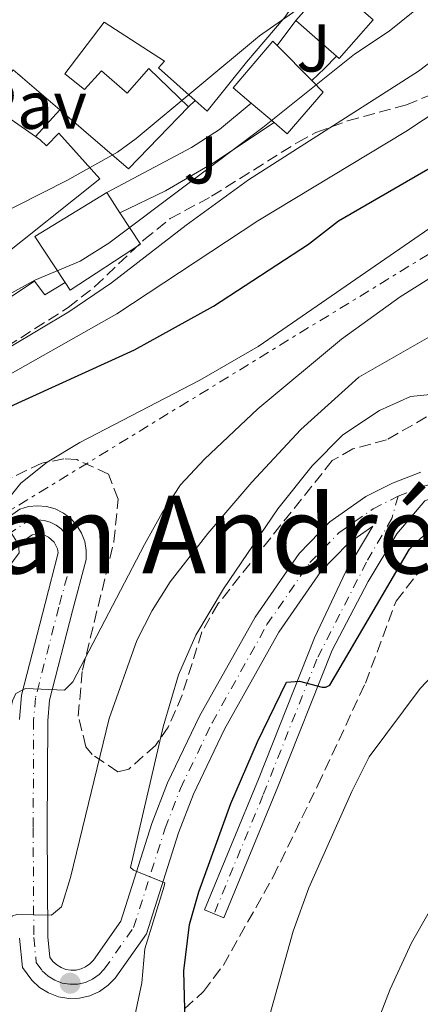
# Model space of a CAD drawing. Units: metres. Extents: x 665163 to 668623, y 4741980 to 4744376.
# Drawn here: x 667897 to 667956, y 4743994 to 4744140 of the extents above; entities that cross this region are included whole.
import ezdxf
from ezdxf.enums import TextEntityAlignment as Align

# ---------------------------------------------------------------- set-up
doc = ezdxf.new("R2010")
doc.units = ezdxf.units.M
doc.header["$MEASUREMENT"] = 0
for name, pattern in [('DGN Style 3', [2.435890702152634, 1.739921930109024, -0.6959687720436097]), ('DGN Style 4', [2.7856150101045474, 1.391937544087219, -0.6959687720436097, 0.001739921930109024, -0.6959687720436097]), ('DGN Style 7', [3.4798438602180486, 1.565929737098122, -0.6959687720436097, 0.5219765790327072, -0.6959687720436097])]:
    doc.linetypes.add(name, pattern=pattern)
for name, color, linetype, lineweight in [('Curva de nivel directora', 30, 'Continuous', 30), ('Curva de nivel intermedia', 30, 'Continuous', 0), ('Edificio', 1, 'Continuous', 13), ('Eje pista pavimentada', 7, 'DGN Style 4', 0), ('Línea  de muro-pared o tapia', 1, 'Continuous', 13), ('Línea de muro de contención', 1, 'Continuous', 13), ('Línea de pista pavimentada', 7, 'Continuous', 0), ('Línea eléctrica', 6, 'DGN Style 7', 0), ('pavimentado', 23, 'Continuous', 0), ('Pavimento', 7, 'Continuous', 0), ('Punto acotado terreno (símbolo)', 7, 'Continuous', 0), ('Texto de rotulación de espacio menor sin especificar', 7, 'Continuous', 0), ('Zona ajardinada', 92, 'Continuous', 0), ('Zona arbolada', 92, 'DGN Style 3', 0)]:
    doc.layers.add(name, color=color, linetype=linetype, lineweight=lineweight)
doc.styles.add('Style-Arial', font='arial.ttf')

# ---------------------------------------------------------------- blocks, each defined once
blk = doc.blocks.new('5PATER')
at = {"layer": 'Punto acotado terreno (símbolo)', "linetype": 'Continuous', "lineweight": 0}
h = blk.add_hatch(color=51, dxfattribs=at)
edge = h.paths.add_edge_path()
edge.add_ellipse((0, 0), major_axis=(-0.1095731443231308, -0.1110710700762829), ratio=0.9994222409660317, start_angle=0, end_angle=360)

msp = doc.modelspace()

# ---------------------------------------------------------------- linework, layer by layer
at = {"layer": 'Curva de nivel directora', "color": 30, "linetype": 'Continuous', "lineweight": 30, "flags": 128}
for points, elevation in [([(667861.9399999989, 4743987.490000002), (667864.2599999991, 4744007.070000002), (667864.9499999997, 4744019.080000001), (667865.779999999, 4744024.740000002), (667867.0899999988, 4744029.939999999), (667867.2899999999, 4744034.930000001), (667866.5900000003, 4744036.25), (667861.3499999989, 4744042.53), (667861.2500000005, 4744044.380000001), (667861.8600000007, 4744046.850000001), (667866.2399999994, 4744056.480000001), (667870.75, 4744064.390000001), (667872.1799999983, 4744066.290000001), (667876.8099999997, 4744070.510000001), (667895.2499999999, 4744082.12), (667914.1599999995, 4744090.760000002), (667925.8899999997, 4744097.210000002), (667939.9400000002, 4744106.369999999), (667944.3700000001, 4744109.860000002), (667961.6799999995, 4744119.880000001)], 750.0000000000001), ([(667921.9800000003, 4743979.9), (667921.4599999995, 4743998.79), (667922.3099999989, 4744005.680000002), (667923.6900000003, 4744010.480000001), (667928.4600000002, 4744023.550000002), (667932.3699999994, 4744032.689999999), (667936.6799999989, 4744041.520000001), (667938.5799999988, 4744041.67), (667941.9800000007, 4744040.789999999), (667942.4900000005, 4744040.789999999), (667943.1099999995, 4744041.100000001), (667954.8699999988, 4744061.210000002), (667958.5199999989, 4744064.75)], 775.0000000000001)]:
    msp.add_lwpolyline(points, dxfattribs=dict(at, elevation=elevation))
at = {"layer": 'Curva de nivel intermedia', "color": 30, "linetype": 'Continuous', "lineweight": 0, "flags": 128}
for points, elevation in [([(667965.0600000012, 4744148.61), (667951.8700000015, 4744137.92), (667946.7199999993, 4744134.529999998), (667933.1800000009, 4744123.689999999), (667910.3799999999, 4744106.539999999), (667906.1399999997, 4744103.899999999), (667899.4100000019, 4744101.060000001), (667881.5300000003, 4744091.26)], 735.0000000000001), ([(667940.8400000008, 4744142.990000002), (667932.66, 4744137.239999999), (667914.4299999999, 4744122.019999998), (667911.6500000015, 4744120.02), (667904.1600000015, 4744115.810000001), (667889.53, 4744108.439999999)], 730), ([(667965.9000000017, 4744139.339999998), (667956.2200000011, 4744131.989999999), (667931.0500000007, 4744115.909999999), (667921.8200000017, 4744109.230000001), (667910.7799999998, 4744100.679999999), (667904.4400000009, 4744096.380000001), (667895.86, 4744091.239999999), (667890.2000000007, 4744086.409999999), (667888.1599999998, 4744085.100000001)], 740.0000000000001), ([(667974.7999999999, 4744136.599999998), (667954.3200000012, 4744123.08), (667932.440000001, 4744109.87), (667911.5700000012, 4744096.099999999), (667890.8200000019, 4744084.369999998), (667879.8499999995, 4744076.779999998), (667870.5800000001, 4744069.59), (667866.53, 4744064.779999999), (667855.4300000002, 4744045.619999999), (667854.4000000019, 4744044.29), (667853.0600000008, 4744044.189999999), (667849.2499999999, 4744045.119999999), (667847.1200000019, 4744044.039999999), (667843.7600000004, 4744040.220000001), (667830.51, 4744015.050000001), (667827.5400000017, 4744009.05), (667822.5599999995, 4743995.659999999), (667821.2400000007, 4743990.829999999)], 745), ([(667870.3900000001, 4743988.810000001), (667870.360000001, 4744003.27), (667870.7300000021, 4744013.41), (667871.7100000011, 4744019.84), (667872.9400000004, 4744024.680000001), (667875.1500000011, 4744029.899999999), (667878.5199999996, 4744035.579999999), (667897.1200000007, 4744060.689999999), (667897.02, 4744061.930000001), (667895.2800000011, 4744064.71), (667894.6599999998, 4744066.769999999), (667895.3799999994, 4744068.519999999), (667897.3399999997, 4744070.989999999), (667901.2300000011, 4744074.130000002), (667906.0900000005, 4744077.029999998), (667923.8600000001, 4744086.269999999), (667932.5000000015, 4744091.249999999), (667970.7699999999, 4744117.640000001)], 755), ([(667885.5500000013, 4743992.850000001), (667887.4100000011, 4744003.849999999), (667889.0700000018, 4744009.73), (667892.2700000004, 4744023.719999999), (667893.9199999999, 4744029.07), (667896.1300000005, 4744038.78), (667896.610000001, 4744039.859999999), (667898.0500000005, 4744040.579999999), (667903.8200000017, 4744040.369999999), (667905.0500000011, 4744041.599999999), (667915.6600000015, 4744061.909999999), (667918.2499999999, 4744066.599999999), (667921.0100000004, 4744070.77), (667924.5500000007, 4744074.579999999), (667932.4500000001, 4744081.999999999), (667944.8399999996, 4744092.349999999), (667953.4800000008, 4744098.570000002), (667984.3799999999, 4744117.99)], 760), ([(667893.94, 4743978.73), (667895.0300000008, 4743998.720000001), (667895.8300000011, 4744006.34), (667896.1399999994, 4744006.949999998), (667896.7600000009, 4744007.159999999), (667901.9100000006, 4744007.05), (667903.3500000001, 4744008.29), (667904.6900000012, 4744012.609999998), (667910.4199999999, 4744036.16), (667914.5000000015, 4744047.689999999), (667916.7800000014, 4744052.17), (667919.4700000002, 4744056.390000001), (667925.0200000004, 4744063.529999998), (667931.5300000014, 4744071.13), (667938.8200000002, 4744078.959999999), (667947.3899999999, 4744086.710000001), (667975.6900000018, 4744102.9)], 765.0000000000001), ([(667914.250000001, 4743992.13), (667915.2700000004, 4743997.029999999), (667915.7100000007, 4744002.039999999), (667918.5899999996, 4744011.31), (667918.6900000002, 4744011.83), (667914.0099999997, 4744013.690000001), (667913.6000000007, 4744014.099999999), (667918.4300000009, 4744034.929999999), (667920.7100000008, 4744042.640000001), (667923.240000001, 4744048.500000001), (667927.3400000003, 4744055.380000001), (667935.4200000005, 4744067.180000001), (667940.4699999997, 4744073.56), (667945.0000000005, 4744078.180000001), (667950.4600000011, 4744081.779999998), (667955.0300000019, 4744083.819999998), (667960.5000000015, 4744084.38)], 770), ([(667933.9699999999, 4743991.4), (667937.6700000013, 4744004.689999999), (667939.9900000015, 4744011.100000001), (667946.3500000006, 4744025.349999999), (667948.9299999999, 4744030.499999999), (667956.4500000014, 4744040.579999999), (667960.1600000017, 4744044.48), (667964.3300000003, 4744047.24), (667969.5300000015, 4744049.109999998), (667974.4199999999, 4744050.17), (667980.0900000005, 4744050.15), (667990.5300000011, 4744048.880000001), (668007.8000000003, 4744045.329999999), (668013.6800000009, 4744045.05), (668019.5500000005, 4744045.970000001), (668024.7000000003, 4744047.2), (668030.2600000014, 4744050.380000001)], 780.0000000000001), ([(667947.7499999999, 4743984.960000001), (667952.000000001, 4743996.07), (667955.1700000007, 4744002.960000001), (667963.0300000017, 4744016.699999998)], 785)]:
    msp.add_lwpolyline(points, dxfattribs=dict(at, elevation=elevation))
at = {"layer": 'Edificio', "color": 1, "linetype": 'Continuous', "lineweight": 13, "flags": 128}
for points, elevation in [([(667949.5, 4744139.619999999), (667944.4900000002, 4744133.9), (667944.0999999996, 4744134.24), (667938.0599999997, 4744139.51), (667943.0700000003, 4744145.24), (667949.5, 4744139.619999999)], 736.8000000000028), ([(667942.1200000001, 4744128.91), (667936.7699999996, 4744122.74), (667934.8300000001, 4744124.390000001), (667931.4699999997, 4744127.26), (667928.79, 4744129.539999999), (667934.6699999999, 4744136.430000001), (667935.2800000003, 4744135.810000001), (667940.4199999999, 4744130.619999999), (667942.1200000001, 4744128.91)], 739.6199999999955), ([(667915.0800000001, 4744106.4), (667904.6799999997, 4744099.57), (667903.9000000004, 4744100.74), (667899.4400000004, 4744107.539999999), (667910.0599999997, 4744114.039999999), (667912.0199999996, 4744111.050000001), (667915.0800000001, 4744106.4)], 742.8099999999976)]:
    msp.add_lwpolyline(points, close=True, dxfattribs=dict(at, elevation=elevation))
at = {"layer": 'Edificio', "color": 51, "linetype": 'Continuous', "lineweight": 13, "flags": 128}
for points, elevation in [([(667938.0599999997, 4744139.51), (667943.0700000003, 4744145.24)], 736.8000000000029), ([(667943.0700000003, 4744145.24), (667949.5, 4744139.619999999), (667944.4900000002, 4744133.9), (667944.0999999996, 4744134.24)], 736.8000000000029), ([(667944.0999999996, 4744134.24), (667938.0599999997, 4744139.51)], 736.8000000000029), ([(667931.4699999997, 4744127.26), (667928.79, 4744129.539999999), (667934.6699999999, 4744136.430000001), (667935.2800000003, 4744135.810000001)], 739.6199999999953), ([(667935.2800000003, 4744135.810000001), (667940.4199999999, 4744130.619999999)], 739.6199999999953), ([(667940.4199999999, 4744130.619999999), (667942.1200000001, 4744128.91), (667936.7699999996, 4744122.74), (667934.8300000001, 4744124.390000001)], 739.6199999999953), ([(667934.8300000001, 4744124.390000001), (667931.4699999997, 4744127.26)], 739.6199999999953), ([(667903.9000000004, 4744100.74), (667899.4400000004, 4744107.539999999), (667910.0599999997, 4744114.039999999)], 742.8099999999976), ([(667910.0599999997, 4744114.039999999), (667912.0199999996, 4744111.050000001)], 742.8099999999977), ([(667912.0199999996, 4744111.050000001), (667915.0800000001, 4744106.4), (667904.6799999997, 4744099.57), (667903.9000000004, 4744100.74)], 742.8099999999977)]:
    msp.add_lwpolyline(points, dxfattribs=dict(at, elevation=elevation))
at = {"layer": 'Edificio', "color": 51, "linetype": 'Continuous', "lineweight": 13, "extrusion": (-0.0620216617039417, 0.06005594783831505, 0.9962663281516262), "elevation": 244221.3539315237, "flags": 128}
msp.add_lwpolyline([(-3872805.874366591, -2809731.192037397), (-3872793.137722606, -2809731.192037397), (-3872792.327831081, -2809744.628367836)], dxfattribs=at)
at = {"layer": 'Edificio', "color": 51, "linetype": 'Continuous', "lineweight": 13}
for points in [[(667943.8399999999, 4744150.930000001, 734.1900000000023), (667936.4699999997, 4744140.029999999, 734.3000000000029), (667930.75, 4744133.34, 734.7700000000042), (667924.9299999997, 4744126.09, 737.1999999999972), (667923.1699999999, 4744127.66, 737.1999999999972)], [(667923.1699999999, 4744127.66, 737.1999999999972), (667917.7300000006, 4744132.480000001, 737.1999999999972), (667918.6100000005, 4744133.51, 737.1999999999972), (667909.7100000001, 4744139.279999999, 732.820000000007), (667903.8899999997, 4744131.619999999, 732.3999999999943), (667906.7699999996, 4744129.300000001, 735.0899999999965), (667909.29, 4744132.08, 735.1199999999953), (667913.0999999996, 4744128.730000001, 736.6999999999972), (667916.29, 4744132.380000001, 736.75), (667922.1500000004, 4744126.710000001, 736.7200000000012)], [(667903.1100000005, 4744126.289999999, 735.5599999999977), (667896.2199999997, 4744132.199999999, 734.7700000000042), (667892.25, 4744127.359999999, 734.8000000000029), (667899.5099999999, 4744122.34, 734.8500000000058)], [(667899.5099999999, 4744122.34, 734.8500000000058), (667900.2199999997, 4744121.850000001, 734.8500000000058), (667901.1500000004, 4744120.970000001, 734.4799999999959), (667903, 4744122.82, 734.0899999999965), (667909.0700000003, 4744116.08, 734.1100000000006), (667893.6699999999, 4744103.84, 738.6999999999972)]]:
    msp.add_polyline3d(points, dxfattribs=at)
at = {"layer": 'Edificio', "color": 1, "linetype": 'Continuous', "lineweight": 13}
for points in [[(667936.4699999997, 4744140.029999999, 734.3000000000029), (667930.75, 4744133.34, 734.7700000000042), (667924.9299999997, 4744126.09, 737.1999999999972), (667923.1699999999, 4744127.66, 737.1999999999972), (667917.7300000006, 4744132.480000001, 737.1999999999972), (667918.6100000005, 4744133.51, 737.1999999999972), (667909.7100000001, 4744139.279999999, 732.820000000007), (667903.8899999997, 4744131.619999999, 732.3999999999943), (667906.7699999996, 4744129.300000001, 735.0899999999965), (667909.29, 4744132.08, 735.1199999999953), (667913.0999999996, 4744128.730000001, 736.6999999999972), (667916.29, 4744132.380000001, 736.75), (667922.1500000004, 4744126.710000001, 736.7200000000012), (667913.29, 4744117.560000001, 736.7200000000012), (667903.1100000005, 4744126.289999999, 735.5599999999977), (667896.2199999997, 4744132.199999999, 734.7700000000042)], [(667892.25, 4744127.359999999, 734.8000000000029), (667899.5099999999, 4744122.34, 734.8500000000058), (667900.2199999997, 4744121.850000001, 734.8500000000058), (667901.1500000004, 4744120.970000001, 734.4799999999959), (667903, 4744122.82, 734.0899999999965), (667909.0700000003, 4744116.08, 734.1100000000006), (667893.6699999999, 4744103.84, 738.6999999999972)]]:
    msp.add_polyline3d(points, dxfattribs=at)
at = {"layer": 'Eje pista pavimentada', "color": 7, "linetype": 'DGN Style 4', "lineweight": 0}
for points in [[(667953.1999999991, 4744069.070000002, 773.1900000000023), (667957.1700000011, 4744070.62, 773.1900000000023), (667962.3900000001, 4744071.91, 772.9499999999972), (667975.199999998, 4744073.600000001, 772.2299999999959), (667981.120000001, 4744074.370000001, 772.3000000000029), (667987.9099999992, 4744075.950000001, 772), (667995.7899999983, 4744079.449999999, 771.9100000000036), (667999.1900000002, 4744081.960000001, 771.7700000000042), (668006.5799999975, 4744089.449999999, 771.4100000000037)], [(667864.9200000007, 4744041.690000001, 750.3099999999977), (667898.1199999999, 4744065.250000001, 755.3699999999953), (667898.890000001, 4744065.470000003, 755.4900000000052), (667899.8399999987, 4744065.57, 755.6600000000037), (667900.7899999986, 4744065.480000001, 755.8099999999977), (667901.6999999983, 4744065.220000003, 755.9600000000065), (667902.5599999989, 4744064.800000002, 756.0899999999965), (667903.3199999989, 4744064.220000001, 756.2100000000065), (667903.9600000003, 4744063.51, 756.3200000000071), (667904.4499999998, 4744062.700000001, 756.3999999999943), (667904.7899999997, 4744061.800000003, 756.4700000000012), (667904.9499999983, 4744060.859999999, 756.5000000000001), (667904.9299999982, 4744059.970000002, 756.550000000003), (667902.979999999, 4744052.640000001, 758.0599999999978), (667899.5300000003, 4744039.24, 760.1699999999984), (667899.2499999986, 4744035.900000001, 760.5099999999949), (667899.1799999992, 4744019.950000001, 763.0099999999949), (667899.2699999987, 4744003.740000002, 765.8300000000019), (667899.6399999997, 4744000.050000001, 766.1999999999972), (667900.5300000015, 4743998.810000001, 766.2100000000065), (667901.3799999988, 4743998.01, 766.2700000000042), (667902.370000001, 4743997.4, 766.3699999999955), (667903.4599999996, 4743996.990000002, 766.9100000000037), (667904.6199999996, 4743996.800000001, 767.3600000000006), (667905.7799999998, 4743996.83, 767.2799999999991), (667906.9200000019, 4743997.090000002, 767.1300000000047), (667907.9799999992, 4743997.560000001, 767.3800000000047), (667908.9400000003, 4743998.24, 767.6300000000048), (667909.7100000015, 4743999.040000001, 767.8699999999953), (667914.0499999999, 4744005.220000001, 768.779999999999), (667918.7199999993, 4744019.920000002, 771.0500000000029), (667920.9899999979, 4744025.800000003, 771.6600000000037), (667925.6700000007, 4744035.540000001, 772.0500000000029), (667933.7899999989, 4744050.060000001, 772.4700000000012), (667940.1400000012, 4744059.25, 772.9400000000023), (667944.4400000018, 4744063.660000003, 773.1399999999995), (667949.4899999987, 4744067.210000002, 773.1799999999931), (667953.1999999991, 4744069.070000002, 773.1900000000023)], [(667953.1999999991, 4744069.070000002, 773.1900000000023), (667952.2699999993, 4744065.780000002, 773.1999999999972), (667948.510000002, 4744059.300000001, 773.679999999993), (667941.1799999983, 4744044.949999999, 774.8399999999967), (667933.1899999998, 4744024.780000002, 775.5899999999965), (667925.949999998, 4744007.25, 775.5)]]:
    msp.add_polyline3d(points, dxfattribs=at)
at = {"layer": 'Línea  de muro-pared o tapia', "color": 1, "linetype": 'Continuous', "lineweight": 13, "flags": 128}
for points, elevation in [([(667935.2800000003, 4744135.810000001), (667938.0599999997, 4744139.51)], 733.2400000000052), ([(667923.1699999999, 4744127.66), (667922.1500000004, 4744126.710000001)], 733.2100000000065), ([(667903.1100000005, 4744126.289999999), (667899.5099999999, 4744122.34)], 731.6900000000023), ([(667910.0599999997, 4744114.039999999), (667922.6200000001, 4744120.720000001), (667926.7400000002, 4744123.390000001), (667931.4699999997, 4744127.26)], 734.7700000000042)]:
    msp.add_lwpolyline(points, dxfattribs=dict(at, elevation=elevation))
at = {"layer": 'Línea de muro de contención', "color": 1, "linetype": 'Continuous', "lineweight": 13, "elevation": 735.9900000000052, "flags": 128}
msp.add_lwpolyline([(667944.0999999996, 4744134.24), (667942.29, 4744132.390000001), (667940.4199999999, 4744130.619999999)], dxfattribs=at)
at = {"layer": 'Línea de muro de contención', "color": 1, "linetype": 'Continuous', "lineweight": 13}
for points in [[(667934.8300000001, 4744124.390000001, 737.3899999999995), (667925.8700000001, 4744118.430000001, 737.3600000000006), (667918.7599999999, 4744114.27, 737.3399999999965), (667912.0199999996, 4744111.050000001, 737.3399999999965)], [(667903.9000000004, 4744100.74, 738.9100000000036), (667900.9199999999, 4744098.890000001, 738.9100000000036), (667899.3799999999, 4744100.9, 738.9100000000036), (667891.5499999998, 4744095.710000001, 739.1699999999983), (667884.9600000001, 4744091.34, 739.4100000000036), (667880.8399999999, 4744088.880000001, 739.3300000000019), (667882.0700000003, 4744086.82, 739.3300000000019), (667875.5300000003, 4744082.710000001, 739.0399999999936)]]:
    msp.add_polyline3d(points, dxfattribs=at)
at = {"layer": 'Línea de pista pavimentada', "color": 7, "linetype": 'Continuous', "lineweight": 0}
for points in [[(667863.6700000013, 4744043.359999999, 750.3099999999977), (667897.19, 4744067.150000001, 755.3699999999953), (667898.4799999996, 4744067.530000002, 755.5099999999949), (667899.8200000008, 4744067.660000001, 755.6600000000037), (667901.1700000009, 4744067.550000001, 755.8099999999977), (667902.4600000007, 4744067.180000001, 755.9600000000065), (667903.670000002, 4744066.580000001, 756.0899999999965), (667904.7399999981, 4744065.760000001, 756.2200000000014), (667905.6400000012, 4744064.76, 756.3200000000071), (667906.3399999986, 4744063.61, 756.4100000000037), (667906.8099999981, 4744062.350000001, 756.4700000000012), (667907.0399999982, 4744061.02, 756.5000000000001), (667907.019999998, 4744059.680000001, 756.5099999999949), (667904.9999999997, 4744052.119999999, 758.0599999999978), (667901.5899999988, 4744038.890000002, 760.1699999999984), (667901.3299999973, 4744035.810000001, 760.5099999999949), (667901.2600000004, 4744019.960000002, 763.0099999999949), (667901.3500000018, 4744003.850000001, 765.8300000000019), (667901.6600000004, 4744000.810000001, 766.1999999999972), (667902.1000000007, 4744000.200000001, 766.2100000000065), (667902.6599999995, 4743999.680000001, 766.2700000000042), (667903.300000001, 4743999.279999999, 766.3699999999955), (667904.0100000018, 4743999.010000002, 766.5099999999949), (667904.7600000005, 4743998.890000001, 766.6900000000024), (667905.5199999983, 4743998.910000001, 766.8999999999944), (667906.2600000004, 4743999.080000001, 767.1300000000047), (667906.9499999988, 4743999.390000002, 767.3800000000047), (667907.5700000002, 4743999.82, 767.6300000000048), (667908.0899999987, 4744000.37, 767.8699999999953), (667912.159999999, 4744006.15, 768.779999999999), (667916.75, 4744020.61, 771.0500000000029), (667919.0799999969, 4744026.630000002, 771.6600000000037), (667923.82, 4744036.5, 772.0500000000029), (667932.0199999987, 4744051.16, 772.4700000000012), (667938.5299999998, 4744060.580000003, 772.9400000000023), (667943.0799999982, 4744065.26, 773.1399999999995), (667948.4200000003, 4744069.010000001, 773.1900000000023), (667952.3500000021, 4744070.980000002, 773.1900000000023), (667956.5399999986, 4744072.62, 773.1900000000023)], [(667925.949999998, 4744007.25, 775.5), (667927.3899999994, 4744006.66, 775.5), (667935.3899999993, 4744026.02, 775.600000000006), (667943.4299999991, 4744046.279999999, 774.7599999999949), (667948.7899999992, 4744056.440000001, 773.9299999999931), (667953.0199999983, 4744063.49, 773.2100000000065), (667957.1399999999, 4744068.369999999, 773.1900000000023), (667957.8099999981, 4744068.630000001, 773.1900000000023), (667962.7800000014, 4744069.86, 772.9499999999972), (667971.6399999994, 4744071.029999999, 772.3899999999995), (667976.3199999998, 4744070.400000001, 772.3399999999967), (667978.9400000018, 4744068.960000002, 772.2400000000052), (667979.61, 4744068.290000001, 772.2400000000052), (667980.1199999996, 4744067.570000002, 772.2100000000065), (667987.6900000002, 4744069.260000001, 772.1000000000058)], [(667866.1700000024, 4744040.020000001, 750.3099999999977), (667899.0399999984, 4744063.34, 755.3699999999953), (667899.8500000021, 4744063.470000002, 755.6600000000037), (667900.4099999988, 4744063.420000001, 755.8099999999977), (667900.9499999996, 4744063.270000001, 755.9600000000065), (667901.449999998, 4744063.020000001, 756.0899999999965), (667902.2800000017, 4744062.260000001, 756.3200000000071), (667902.7600000022, 4744061.260000002, 756.4700000000012), (667902.8599999984, 4744060.7, 756.5000000000001), (667900.9699999974, 4744053.17, 758.0599999999978), (667897.4600000004, 4744039.590000002, 760.1699999999984), (667897.1599999988, 4744035.99, 760.5099999999949)], [(667897.1799999988, 4744003.630000002, 765.8300000000019), (667897.6200000013, 4743999.279999999, 766.1999999999972), (667898.9600000002, 4743997.42, 766.2100000000065), (667900.1099999992, 4743996.350000001, 766.2700000000042), (667901.449999998, 4743995.520000001, 766.3699999999955), (667902.920000001, 4743994.970000001, 766.5099999999949), (667904.4699999979, 4743994.710000001, 766.6900000000024), (667906.0500000003, 4743994.750000001, 766.8999999999944), (667907.5799999969, 4743995.100000001, 767.1300000000047), (667909.010000002, 4743995.740000002, 767.3800000000047), (667910.2999999993, 4743996.650000001, 767.6300000000048), (667911.3200000008, 4743997.720000002, 767.8699999999953), (667915.9400000009, 4744004.28, 768.779999999999), (667920.6900000006, 4744019.220000002, 771.0500000000029), (667922.9100000003, 4744024.970000001, 771.6600000000037), (667927.5199999991, 4744034.58, 772.0500000000029), (667935.5599999991, 4744048.95, 772.4700000000012), (667941.7600000016, 4744057.92, 772.9400000000023), (667945.8000000007, 4744062.07, 773.1399999999995), (667949.4499999986, 4744064.630000002, 773.1799999999931), (667945.480000001, 4744057.939999999, 773.8600000000007), (667940.8299999975, 4744048.120000001, 774.7299999999959), (667932.5300000004, 4744027.180000001, 775.600000000006), (667924.5399999997, 4744007.840000001, 775.5), (667925.949999998, 4744007.25, 775.5)]]:
    msp.add_polyline3d(points, dxfattribs=at)
at = {"layer": 'Línea eléctrica', "color": 6, "linetype": 'DGN Style 7', "lineweight": 0}
msp.add_polyline3d([(668057.1700000013, 4744184.759999999, 730.5899999999965), (668049.1800000005, 4744177.09, 730.3800000000047), (668015.1799999991, 4744138.680000001, 755.6900000000023), (667972.600000001, 4744114.02, 757.9100000000036), (667873.2699999996, 4744053.189999999, 751.5), (667833.5199999991, 4744028.989999999, 743.4499999999972), (667795.0337270335, 4743963.382684911, 732.809699999998), (667767.6900000008, 4743916.77, 725.25), (667743.9400000019, 4743834.41, 719.3600000000006), (667728.9100000004, 4743777.92, 720.1399999999995), (667714.86, 4743723.180000001, 721.8699999999953), (667699.4699999986, 4743672.25, 735.4100000000036), (667685.9800000016, 4743609.84, 750.1900000000023), (667670.7300000008, 4743543.53, 751.179999999993), (667659.5199999993, 4743495.580000001, 751.5200000000042), (667647.0599999981, 4743437.59, 754.1499999999943), (667627.4899999991, 4743351.470000001, 756.029999999999), (667605.1400000016, 4743248.770000001, 756.9900000000052), (667576.3799999994, 4743125.910000001, 756.779999999999), (667552.6700000009, 4743020.470000001, 757.1999999999972), (667510.1399999999, 4742930.580000001, 765.8999999999943), (667483.5799999991, 4742875.650000001, 766.1600000000036), (667441.0100000025, 4742788.07, 760.929999999993), (667409.2500000005, 4742722.92, 759.529999999999)], dxfattribs=at)
at = {"layer": 'pavimentado', "color": 23, "linetype": 'Continuous', "lineweight": 0}
for points in [[(667863.6700000018, 4744043.359999999, 750.3099999999977), (667897.1900000004, 4744067.15, 755.3699999999953), (667898.4800000002, 4744067.53, 755.5099999999949), (667899.8200000012, 4744067.66, 755.6600000000036), (667901.1700000013, 4744067.550000001, 755.8099999999977), (667902.4600000011, 4744067.180000001, 755.9600000000065), (667903.6700000025, 4744066.58, 756.0899999999965), (667904.7399999986, 4744065.76, 756.2200000000012), (667905.6400000016, 4744064.759999999, 756.320000000007), (667906.339999999, 4744063.609999999, 756.4100000000036), (667906.8099999984, 4744062.350000001, 756.4700000000012), (667907.0399999986, 4744061.02, 756.5), (667907.0199999985, 4744059.680000001, 756.5099999999949), (667905.0000000002, 4744052.119999999, 758.0599999999977), (667901.5899999993, 4744038.890000001, 760.1699999999983), (667901.3299999977, 4744035.810000001, 760.5099999999949), (667901.2600000007, 4744019.960000001, 763.0099999999949), (667901.3500000023, 4744003.850000001, 765.8300000000019), (667901.6600000008, 4744000.810000001, 766.1999999999972), (667902.1000000011, 4744000.2, 766.2100000000065), (667902.6599999999, 4743999.680000001, 766.2700000000042), (667903.3000000014, 4743999.279999999, 766.3699999999953), (667904.0100000022, 4743999.010000001, 766.5099999999949), (667904.7600000009, 4743998.890000001, 766.6900000000023), (667905.5199999987, 4743998.91, 766.8999999999943), (667906.2600000009, 4743999.08, 767.1300000000047), (667906.9499999993, 4743999.390000001, 767.3800000000047), (667907.5700000006, 4743999.82, 767.6300000000047), (667908.0899999992, 4744000.37, 767.8699999999953), (667912.1599999995, 4744006.15, 768.779999999999), (667916.7500000005, 4744020.609999999, 771.0500000000029), (667919.0799999975, 4744026.630000001, 771.6600000000036), (667923.8200000004, 4744036.499999999, 772.0500000000029), (667932.0199999991, 4744051.16, 772.4700000000012), (667938.5300000003, 4744060.580000001, 772.9400000000023), (667943.0799999987, 4744065.26, 773.1399999999995), (667948.4200000009, 4744069.01, 773.1900000000023), (667952.3500000024, 4744070.980000001, 773.1900000000023), (667956.539999999, 4744072.62, 773.1900000000023)], [(667957.1400000004, 4744068.369999998, 773.1900000000023), (667953.0199999987, 4744063.489999999, 773.2100000000065), (667948.7899999997, 4744056.439999999, 773.929999999993), (667943.4299999997, 4744046.279999998, 774.7599999999949), (667935.3899999997, 4744026.019999999, 775.6000000000058), (667927.39, 4744006.66, 775.5), (667925.9499999983, 4744007.25, 775.5), (667924.5400000003, 4744007.84, 775.5), (667932.530000001, 4744027.179999999, 775.6000000000058), (667940.829999998, 4744048.12, 774.7299999999959), (667945.4800000016, 4744057.939999999, 773.8600000000006), (667949.449999999, 4744064.630000002, 773.179999999993), (667945.8000000013, 4744062.07, 773.1399999999995), (667941.7600000021, 4744057.92, 772.9400000000023), (667935.5599999997, 4744048.949999999, 772.4700000000012), (667927.5199999996, 4744034.579999999, 772.0500000000029), (667922.9100000006, 4744024.970000001, 771.6600000000036), (667920.6900000012, 4744019.220000002, 771.0500000000029), (667915.9400000013, 4744004.279999999, 768.779999999999), (667911.3200000012, 4743997.720000002, 767.8699999999953), (667910.2999999998, 4743996.65, 767.6300000000047), (667909.0100000025, 4743995.740000002, 767.3800000000047), (667907.5799999973, 4743995.100000001, 767.1300000000047), (667906.0500000007, 4743994.750000001, 766.8999999999943), (667904.4699999982, 4743994.71, 766.6900000000023), (667902.9200000014, 4743994.970000001, 766.5099999999949), (667901.4499999986, 4743995.52, 766.3699999999953), (667900.1099999996, 4743996.349999999, 766.2700000000042), (667898.9600000007, 4743997.42, 766.2100000000065), (667897.6200000019, 4743999.279999999, 766.1999999999972), (667897.1799999992, 4744003.630000001, 765.8300000000019)], [(667897.1599999992, 4744035.989999999, 760.5099999999949), (667897.4600000009, 4744039.590000001, 760.1699999999983), (667900.9699999979, 4744053.17, 758.0599999999977), (667902.8599999989, 4744060.699999999, 756.5), (667902.7600000028, 4744061.260000001, 756.4700000000012), (667902.2800000021, 4744062.26, 756.320000000007), (667901.4499999986, 4744063.02, 756.0899999999965), (667900.9500000001, 4744063.270000001, 755.9600000000065), (667900.4099999992, 4744063.42, 755.8099999999977), (667899.8500000027, 4744063.470000002, 755.6600000000036), (667899.039999999, 4744063.34, 755.3699999999953), (667866.1700000028, 4744040.02, 750.3099999999977)]]:
    msp.add_polyline3d(points, dxfattribs=at)
at = {"layer": 'Zona arbolada', "color": 92, "linetype": 'DGN Style 3', "lineweight": 0}
for points in [[(667780.1600000003, 4744001.65, 739.5200000000042), (667789.0499999998, 4744013.779999999, 739.9499999999972), (667800.2699999996, 4744027.300000001, 740.2700000000042), (667803.2400000002, 4744030.24, 740.2599999999949), (667819.9299999997, 4744042.980000001, 740.5800000000019), (667826.3099999997, 4744047.710000001, 740.8899999999995), (667837.2300000006, 4744056.140000001, 741.9499999999972), (667840.6200000001, 4744059.779999999, 742.320000000007), (667849.7999999998, 4744070.949999999, 743.1100000000006), (667859.5599999997, 4744079.039999999, 744.529999999999), (667864.9100000003, 4744081.289999999, 744.9600000000065), (667874.0999999996, 4744082.859999999, 745.6399999999995), (667883.79, 4744084.84, 747.0200000000042), (667889.1200000001, 4744087.300000001, 747.5599999999977), (667904.3799999999, 4744097.029999999, 748.3800000000047), (667908.3099999997, 4744100.109999999, 748.5099999999949), (667915.5700000003, 4744107.050000001, 748.7299999999959), (667919.4600000001, 4744110.17, 748.7899999999936), (667925.5899999999, 4744113.480000001, 748.1699999999983), (667938.3099999997, 4744121.460000001, 747.8500000000058), (667941.04, 4744122.930000001, 747.8500000000058), (667945.7100000001, 4744124.630000001, 747.8999999999943), (667954.4199999999, 4744127.029999999, 748.0599999999977), (667959.0700000003, 4744128.91, 748.1999999999972)], [(667919.4600000001, 4744110.17, 748.7899999999936), (667925.5899999999, 4744113.480000001, 748.1699999999983), (667938.3099999997, 4744121.460000001, 747.8500000000058), (667941.04, 4744122.930000001, 747.8500000000058), (667945.7100000001, 4744124.630000001, 747.8999999999943), (667954.4199999999, 4744127.029999999, 748.0599999999977), (667959.0700000003, 4744128.91, 748.1999999999972)], [(667776.2599999999, 4743993.550000001, 739.1900000000023), (667778.1600000003, 4743998.180000001, 739.3800000000047), (667780.1600000003, 4744001.65, 739.5200000000042), (667789.0499999998, 4744013.779999999, 739.9499999999972), (667800.2699999996, 4744027.300000001, 740.2700000000042), (667803.2400000002, 4744030.24, 740.2599999999949), (667819.9299999997, 4744042.980000001, 740.5800000000019), (667826.3099999997, 4744047.710000001, 740.8899999999995), (667837.2300000006, 4744056.140000001, 741.9499999999972), (667840.6200000001, 4744059.779999999, 742.320000000007), (667849.7999999998, 4744070.949999999, 743.1100000000006), (667859.5599999997, 4744079.039999999, 744.529999999999), (667864.9100000003, 4744081.289999999, 744.9600000000065), (667874.0999999996, 4744082.859999999, 745.6399999999995), (667883.79, 4744084.84, 747.0200000000042), (667889.1200000001, 4744087.300000001, 747.5599999999977), (667904.3799999999, 4744097.029999999, 748.3800000000047), (667908.3099999997, 4744100.109999999, 748.5099999999949), (667915.5700000003, 4744107.050000001, 748.7299999999959), (667919.4600000001, 4744110.17, 748.7899999999936)], [(667959.54, 4744082.02, 778.529999999999), (667951.4900000002, 4744077.430000001, 778.8300000000019), (667946.4900000002, 4744076.07, 778.8300000000019), (667943.4600000001, 4744074.350000001, 778.8300000000019), (667926.5599999997, 4744053.17, 778.8300000000019), (667924.1500000004, 4744048.970000001, 778.779999999999), (667921.2199999997, 4744039.59, 778.2400000000052), (667919.1600000003, 4744034.880000001, 777.6900000000023), (667917.2800000003, 4744032.180000001, 777.25), (667913.3200000003, 4744028.65, 776.1199999999953), (667911.7199999997, 4744028.279999999, 775.570000000007), (667907.9000000004, 4744030.84, 774.0899999999965), (667906.9900000002, 4744031.980000001, 773.6699999999983), (667905.8399999999, 4744036.52, 771.7200000000012), (667906.4699999997, 4744043.300000001, 769.4700000000012), (667911.1399999997, 4744062.350000001, 764.6900000000023), (667911.7599999999, 4744068.619999999, 763.029999999999), (667910.3200000003, 4744072.33, 761.6600000000036), (667905.6399999997, 4744074.5, 761.7200000000012), (667903.7400000002, 4744074.600000001, 761.7599999999949), (667900.4400000004, 4744073.980000001, 761.7599999999949), (667891.5199999996, 4744069.65, 760.8300000000019)], [(667959.54, 4744082.02, 778.529999999999), (667951.4900000002, 4744077.430000001, 778.8300000000019), (667946.4900000002, 4744076.07, 778.8300000000019), (667943.4600000001, 4744074.350000001, 778.8300000000019), (667926.5599999997, 4744053.17, 778.8300000000019), (667924.1500000004, 4744048.970000001, 778.779999999999), (667921.2199999997, 4744039.59, 778.2400000000052), (667919.1600000003, 4744034.880000001, 777.6900000000023), (667917.2800000003, 4744032.180000001, 777.25), (667913.3200000003, 4744028.65, 776.1199999999953), (667911.7199999997, 4744028.279999999, 775.570000000007), (667907.9000000004, 4744030.84, 774.0899999999965), (667906.9900000002, 4744031.980000001, 773.6699999999983), (667905.8399999999, 4744036.52, 771.7200000000012), (667906.4699999997, 4744043.300000001, 769.4700000000012), (667911.1399999997, 4744062.350000001, 764.6900000000023), (667911.7599999999, 4744068.619999999, 763.029999999999), (667910.3200000003, 4744072.33, 761.6600000000036), (667905.6399999997, 4744074.5, 761.7200000000012), (667903.7400000002, 4744074.600000001, 761.7599999999949), (667900.4400000004, 4744073.980000001, 761.7599999999949), (667891.5199999996, 4744069.65, 760.8300000000019)], [(667919.8200000003, 4743991.5, 786.1199999999953), (667924.3799999999, 4743995.74, 786.529999999999), (667927.3300000001, 4743999.65, 786.7400000000052), (667934.7000000002, 4744012.710000001, 787.0500000000029), (667941.3200000003, 4744026.300000001, 787.679999999993), (667948.3700000001, 4744041.41, 788.429999999993), (667952.9100000003, 4744053.550000001, 788.529999999999), (667955.9199999999, 4744057.439999999, 788.279999999999), (667960.5300000003, 4744060.539999999, 787.7899999999936)], [(667919.8200000003, 4743991.5, 786.1199999999953), (667924.3799999999, 4743995.74, 786.529999999999), (667927.3300000001, 4743999.65, 786.7400000000052), (667934.7000000002, 4744012.710000001, 787.0500000000029), (667941.3200000003, 4744026.300000001, 787.679999999993), (667948.3700000001, 4744041.41, 788.429999999993), (667952.9100000003, 4744053.550000001, 788.529999999999), (667955.9199999999, 4744057.439999999, 788.279999999999), (667960.5300000003, 4744060.539999999, 787.7899999999936)]]:
    msp.add_polyline3d(points, dxfattribs=at)

# ---------------------------------------------------------------- block references
at = {"layer": 'Punto acotado terreno (símbolo)', "color": 7, "linetype": 'Continuous', "lineweight": 0, "xscale": 10, "yscale": 10, "zscale": 10}
msp.add_blockref('5PATER', (667904.6499999987, 4743996.960000002, 767.4100000000036), dxfattribs=at)

# ---------------------------------------------------------------- texts
at = {"layer": 'Pavimento', "color": 7, "linetype": 'Continuous', "lineweight": 0, "style": 'Style-Arial'}
msp.add_text('Pav', height=7.000000000000002, dxfattribs=at).set_placement((667898.945706254, 4744126.970010002, 727.3899999999995), align=Align.MIDDLE_CENTER)
at = {"layer": 'Texto de rotulación de espacio menor sin especificar', "color": 7, "linetype": 'Continuous', "lineweight": 0, "style": 'Style-Arial'}
msp.add_text('San Andrés', height=11.5, dxfattribs=at).set_placement((667925.1034558677, 4744063.38001, 756.7400000000052), align=Align.MIDDLE_CENTER)
at = {"layer": 'Zona ajardinada', "color": 92, "linetype": 'Continuous', "lineweight": 0, "style": 'Style-Arial'}
for p in [(667940.6869051354, 4744135.45001, 733.429999999993), (667923.9969051331, 4744118.88001, 735.7899999999936)]:
    msp.add_text('J', height=7.000000000000002, dxfattribs=at).set_placement(p, align=Align.MIDDLE_CENTER)

doc.saveas('drawing.dxf')
